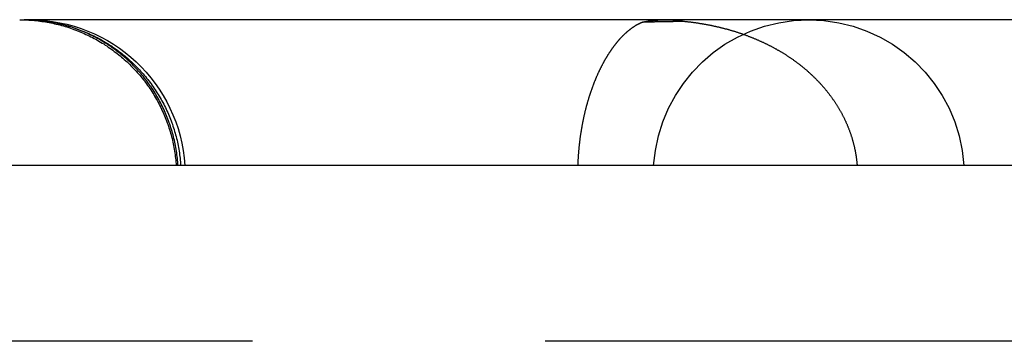
# Model space of a CAD drawing. Extents: x -145 to 145, y -345 to 242.
# Drawn here: x -1 to 7, y 240 to 242 of the extents above; entities that cross this region are included whole.
import ezdxf

# ---------------------------------------------------------------- set-up
doc = ezdxf.new("R2010")
doc.units = 0
doc.header["$LTSCALE"] = 20
doc.linetypes.add('VERDECKT', pattern=[0.375, 0.25, -0.125])
doc.layers.get('0').update_dxf_attribs({"linetype": 'CONTINUOUS'})
doc.layers.add('STEMPEL', color=3, linetype='CONTINUOUS')

# ---------------------------------------------------------------- blocks, each defined once
blk = doc.blocks.new('A$C7B035F28')
at = {"color": 3, "linetype": 'CONTINUOUS', "extrusion": (0, 1, -2e-16)}
for p, q in [((-0.9872, 242.2445), (-0.9014, 242.2445)), ((3.5319, 242.2445), (-0.9014, 242.2445)), ((4.5273, 242.2445), (3.5319, 242.2445)), ((6.6328, 242.2445), (4.5273, 242.2445)), ((9.3046, 242.2445), (6.6328, 242.2445)), ((61, 241), (-61, 241))]:
    blk.add_line(p, q, dxfattribs=at)
at = {"color": 1, "linetype": 'VERDECKT', "extrusion": (0, 1, -2e-16)}
blk.add_line((61, 239.5), (-61, 239.5), dxfattribs=at)
at = {"color": 1, "linetype": 'VERDECKT'}
for points in [[(-0.9872, 242.245, 0), (-0.9714, 242.244, 0), (-0.9556, 242.244, 0), (-0.9399, 242.244, 0), (-0.9241, 242.243, 0), (-0.9084, 242.242, 0), (-0.8926, 242.241, 0), (-0.8769, 242.24, 0), (-0.8612, 242.239, 0), (-0.8455, 242.237, 0), (-0.8298, 242.235, 0), (-0.8141, 242.233, 0), (-0.7985, 242.231, 0), (-0.7829, 242.229, 0), (-0.7673, 242.226, 0), (-0.7518, 242.224, 0), (-0.7362, 242.221, 0), (-0.7208, 242.218, 0), (-0.7053, 242.215, 0), (-0.6899, 242.211, 0), (-0.6746, 242.208, 0), (-0.6592, 242.204, 0), (-0.644, 242.2, 0), (-0.6287, 242.196, 0), (-0.6136, 242.192, 0), (-0.5984, 242.187, 0), (-0.5834, 242.183, 0), (-0.5683, 242.178, 0), (-0.5534, 242.173, 0), (-0.5385, 242.168, 0), (-0.5237, 242.162, 0), (-0.5089, 242.157, 0), (-0.4942, 242.151, 0), (-0.4796, 242.145, 0), (-0.465, 242.139, 0), (-0.4505, 242.133, 0), (-0.4361, 242.127, 0), (-0.4217, 242.12, 0), (-0.4075, 242.114, 0), (-0.3933, 242.107, 0), (-0.3792, 242.1, 0), (-0.3652, 242.093, 0), (-0.3513, 242.085, 0), (-0.3374, 242.078, 0), (-0.3237, 242.07, 0), (-0.31, 242.062, 0), (-0.2964, 242.054, 0), (-0.283, 242.046, 0), (-0.2696, 242.038, 0), (-0.2563, 242.029, 0), (-0.2432, 242.021, 0), (-0.2301, 242.012, 0), (-0.2171, 242.003, 0), (-0.2043, 241.994, 0), (-0.1915, 241.985, 0), (-0.1789, 241.975, 0), (-0.1664, 241.966, 0), (-0.154, 241.956, 0), (-0.1417, 241.946, 0), (-0.1295, 241.936, 0), (-0.1174, 241.926, 0), (-0.1055, 241.916, 0), (-0.0937, 241.906, 0), (-0.082, 241.895, 0), (-0.0704, 241.885, 0), (-0.059, 241.874, 0), (-0.0477, 241.863, 0), (-0.0365, 241.852, 0), (-0.0255, 241.841, 0), (-0.0146, 241.829, 0), (-0.0038, 241.818, 0), (0.0068, 241.806, 0), (0.0173, 241.795, 0), (0.0277, 241.783, 0), (0.0379, 241.771, 0), (0.048, 241.759, 0), (0.0579, 241.747, 0), (0.0677, 241.735, 0), (0.0774, 241.722, 0), (0.0869, 241.71, 0), (0.0962, 241.697, 0), (0.1054, 241.684, 0), (0.1145, 241.672, 0), (0.1234, 241.659, 0), (0.1321, 241.646, 0), (0.1407, 241.633, 0), (0.1491, 241.619, 0), (0.1574, 241.606, 0), (0.1655, 241.593, 0), (0.1734, 241.579, 0), (0.1812, 241.565, 0), (0.1888, 241.552, 0), (0.1963, 241.538, 0), (0.2036, 241.524, 0), (0.2107, 241.51, 0), (0.2177, 241.496, 0), (0.2245, 241.482, 0), (0.2311, 241.468, 0), (0.2376, 241.454, 0), (0.2439, 241.439, 0), (0.25, 241.425, 0), (0.2559, 241.41, 0), (0.2617, 241.396, 0), (0.2673, 241.381, 0), (0.2727, 241.366, 0), (0.278, 241.352, 0), (0.2831, 241.337, 0), (0.288, 241.322, 0), (0.2927, 241.307, 0), (0.2973, 241.292, 0), (0.3016, 241.277, 0), (0.3058, 241.262, 0), (0.3098, 241.247, 0), (0.3137, 241.232, 0), (0.3173, 241.216, 0), (0.3208, 241.201, 0), (0.3241, 241.186, 0), (0.3272, 241.171, 0), (0.3301, 241.155, 0), (0.3328, 241.14, 0), (0.3354, 241.124, 0), (0.3377, 241.109, 0), (0.3399, 241.093, 0), (0.3419, 241.078, 0), (0.3438, 241.062, 0), (0.3454, 241.047, 0), (0.3468, 241.031, 0), (0.3481, 241.016, 0), (0.3492, 241, 0)], [(-0.9481, 242.245, 0), (-0.9323, 242.244, 0), (-0.9165, 242.244, 0), (-0.9008, 242.244, 0), (-0.885, 242.243, 0), (-0.8693, 242.242, 0), (-0.8535, 242.241, 0), (-0.8378, 242.24, 0), (-0.8221, 242.239, 0), (-0.8064, 242.237, 0), (-0.7907, 242.235, 0), (-0.775, 242.233, 0), (-0.7594, 242.231, 0), (-0.7438, 242.229, 0), (-0.7282, 242.226, 0), (-0.7127, 242.224, 0), (-0.6972, 242.221, 0), (-0.6817, 242.218, 0), (-0.6662, 242.215, 0), (-0.6508, 242.211, 0), (-0.6355, 242.208, 0), (-0.6201, 242.204, 0), (-0.6049, 242.2, 0), (-0.5896, 242.196, 0), (-0.5745, 242.192, 0), (-0.5593, 242.187, 0), (-0.5443, 242.183, 0), (-0.5293, 242.178, 0), (-0.5143, 242.173, 0), (-0.4994, 242.168, 0), (-0.4846, 242.162, 0), (-0.4698, 242.157, 0), (-0.4551, 242.151, 0), (-0.4405, 242.145, 0), (-0.4259, 242.139, 0), (-0.4114, 242.133, 0), (-0.397, 242.127, 0), (-0.3826, 242.12, 0), (-0.3684, 242.114, 0), (-0.3542, 242.107, 0), (-0.3401, 242.1, 0), (-0.3261, 242.093, 0), (-0.3122, 242.085, 0), (-0.2983, 242.078, 0), (-0.2846, 242.07, 0), (-0.2709, 242.062, 0), (-0.2573, 242.054, 0), (-0.2439, 242.046, 0), (-0.2305, 242.038, 0), (-0.2172, 242.029, 0), (-0.2041, 242.021, 0), (-0.191, 242.012, 0), (-0.178, 242.003, 0), (-0.1652, 241.994, 0), (-0.1524, 241.985, 0), (-0.1398, 241.975, 0), (-0.1273, 241.966, 0), (-0.1149, 241.956, 0), (-0.1026, 241.946, 0), (-0.0904, 241.936, 0), (-0.0784, 241.926, 0), (-0.0664, 241.916, 0), (-0.0546, 241.906, 0), (-0.0429, 241.895, 0), (-0.0313, 241.885, 0), (-0.0199, 241.874, 0), (-0.0086, 241.863, 0), (0.0026, 241.852, 0), (0.0136, 241.841, 0), (0.0245, 241.829, 0), (0.0353, 241.818, 0), (0.0459, 241.806, 0), (0.0564, 241.795, 0), (0.0668, 241.783, 0), (0.077, 241.771, 0), (0.0871, 241.759, 0), (0.097, 241.747, 0), (0.1068, 241.735, 0), (0.1165, 241.722, 0), (0.126, 241.71, 0), (0.1353, 241.697, 0), (0.1445, 241.684, 0), (0.1536, 241.672, 0), (0.1624, 241.659, 0), (0.1712, 241.646, 0), (0.1798, 241.633, 0), (0.1882, 241.619, 0), (0.1965, 241.606, 0), (0.2046, 241.593, 0), (0.2125, 241.579, 0), (0.2203, 241.565, 0), (0.2279, 241.552, 0), (0.2354, 241.538, 0), (0.2427, 241.524, 0), (0.2498, 241.51, 0), (0.2568, 241.496, 0), (0.2636, 241.482, 0), (0.2702, 241.468, 0), (0.2767, 241.454, 0), (0.283, 241.439, 0), (0.2891, 241.425, 0), (0.295, 241.41, 0), (0.3008, 241.396, 0), (0.3064, 241.381, 0), (0.3118, 241.366, 0), (0.3171, 241.352, 0), (0.3222, 241.337, 0), (0.3271, 241.322, 0), (0.3318, 241.307, 0), (0.3364, 241.292, 0), (0.3407, 241.277, 0), (0.3449, 241.262, 0), (0.3489, 241.247, 0), (0.3527, 241.232, 0), (0.3564, 241.216, 0), (0.3599, 241.201, 0), (0.3632, 241.186, 0), (0.3663, 241.171, 0), (0.3692, 241.155, 0), (0.3719, 241.14, 0), (0.3745, 241.124, 0), (0.3768, 241.109, 0), (0.379, 241.093, 0), (0.381, 241.078, 0), (0.3829, 241.062, 0), (0.3845, 241.047, 0), (0.3859, 241.031, 0), (0.3872, 241.016, 0), (0.3883, 241, 0)], [(0.3652, 241, 0), (0.3641, 241.016, 0), (0.3629, 241.031, 0), (0.3614, 241.047, 0), (0.3598, 241.062, 0), (0.358, 241.078, 0), (0.3561, 241.093, 0), (0.3539, 241.109, 0), (0.3516, 241.124, 0), (0.3491, 241.14, 0), (0.3464, 241.155, 0), (0.3435, 241.171, 0), (0.3405, 241.186, 0), (0.3372, 241.201, 0), (0.3338, 241.216, 0), (0.3302, 241.232, 0), (0.3265, 241.247, 0), (0.3225, 241.262, 0), (0.3184, 241.277, 0), (0.3141, 241.292, 0), (0.3097, 241.307, 0), (0.305, 241.322, 0), (0.3002, 241.337, 0), (0.2952, 241.352, 0), (0.29, 241.366, 0), (0.2847, 241.381, 0), (0.2792, 241.396, 0), (0.2735, 241.41, 0), (0.2677, 241.425, 0), (0.2617, 241.439, 0), (0.2555, 241.454, 0), (0.2491, 241.468, 0), (0.2426, 241.482, 0), (0.2359, 241.496, 0), (0.2291, 241.51, 0), (0.2221, 241.524, 0), (0.2149, 241.538, 0), (0.2076, 241.552, 0), (0.2001, 241.565, 0), (0.1924, 241.579, 0), (0.1846, 241.593, 0), (0.1767, 241.606, 0), (0.1685, 241.619, 0), (0.1603, 241.633, 0), (0.1518, 241.646, 0), (0.1432, 241.659, 0), (0.1345, 241.672, 0), (0.1256, 241.684, 0), (0.1166, 241.697, 0), (0.1074, 241.71, 0), (0.0981, 241.722, 0), (0.0886, 241.735, 0), (0.079, 241.747, 0), (0.0692, 241.759, 0), (0.0593, 241.771, 0), (0.0492, 241.783, 0), (0.0391, 241.795, 0), (0.0287, 241.806, 0), (0.0183, 241.818, 0), (0.0077, 241.829, 0), (-0.003, 241.841, 0), (-0.0139, 241.852, 0), (-0.0249, 241.863, 0), (-0.036, 241.874, 0), (-0.0472, 241.885, 0), (-0.0586, 241.895, 0), (-0.0701, 241.906, 0), (-0.0817, 241.916, 0), (-0.0934, 241.926, 0), (-0.1052, 241.936, 0), (-0.1172, 241.946, 0), (-0.1293, 241.956, 0), (-0.1415, 241.966, 0), (-0.1538, 241.975, 0), (-0.1662, 241.985, 0), (-0.1787, 241.994, 0), (-0.1914, 242.003, 0), (-0.2041, 242.012, 0), (-0.2169, 242.021, 0), (-0.2299, 242.029, 0), (-0.2429, 242.038, 0), (-0.2561, 242.046, 0), (-0.2693, 242.054, 0), (-0.2826, 242.062, 0), (-0.296, 242.07, 0), (-0.3096, 242.078, 0), (-0.3232, 242.085, 0), (-0.3368, 242.093, 0), (-0.3506, 242.1, 0), (-0.3645, 242.107, 0), (-0.3784, 242.114, 0), (-0.3924, 242.12, 0), (-0.4065, 242.127, 0), (-0.4207, 242.133, 0), (-0.4349, 242.139, 0), (-0.4492, 242.145, 0), (-0.4636, 242.151, 0), (-0.4781, 242.157, 0), (-0.4926, 242.162, 0), (-0.5072, 242.168, 0), (-0.5218, 242.173, 0), (-0.5365, 242.178, 0), (-0.5513, 242.183, 0), (-0.5661, 242.187, 0), (-0.5809, 242.192, 0), (-0.5958, 242.196, 0), (-0.6108, 242.2, 0), (-0.6258, 242.204, 0), (-0.6409, 242.208, 0), (-0.656, 242.211, 0), (-0.6711, 242.215, 0), (-0.6863, 242.218, 0), (-0.7015, 242.221, 0), (-0.7167, 242.224, 0), (-0.732, 242.226, 0), (-0.7473, 242.229, 0), (-0.7627, 242.231, 0), (-0.778, 242.233, 0), (-0.7934, 242.235, 0), (-0.8088, 242.237, 0), (-0.8242, 242.239, 0), (-0.8397, 242.24, 0), (-0.8552, 242.241, 0), (-0.8706, 242.242, 0), (-0.8861, 242.243, 0), (-0.9016, 242.244, 0), (-0.9171, 242.244, 0), (-0.9326, 242.244, 0), (-0.9481, 242.245, 0)], [(4.5273, 242.245, 0), (4.5285, 242.245, 0), (4.5298, 242.244, 0), (4.531, 242.244, 0), (4.5322, 242.244, 0), (4.5334, 242.244, 0), (4.5346, 242.244, 0), (4.5358, 242.244, 0), (4.5371, 242.244, 0), (4.5383, 242.244, 0), (4.5395, 242.244, 0), (4.5407, 242.244, 0), (4.5419, 242.244, 0), (4.5432, 242.244, 0), (4.5444, 242.244, 0), (4.5456, 242.244, 0), (4.5468, 242.244, 0), (4.548, 242.244, 0), (4.5493, 242.244, 0), (4.5505, 242.244, 0), (4.5517, 242.244, 0), (4.5529, 242.244, 0), (4.5541, 242.244, 0), (4.5554, 242.244, 0), (4.5566, 242.244, 0), (4.5578, 242.244, 0), (4.559, 242.244, 0), (4.5602, 242.244, 0), (4.5614, 242.244, 0), (4.5627, 242.244, 0), (4.5639, 242.244, 0), (4.5651, 242.244, 0), (4.5663, 242.244, 0), (4.5675, 242.244, 0), (4.5688, 242.244, 0), (4.57, 242.244, 0), (4.5712, 242.244, 0), (4.5724, 242.243, 0), (4.5736, 242.243, 0), (4.5748, 242.243, 0), (4.5761, 242.243, 0), (4.5773, 242.243, 0), (4.5785, 242.243, 0), (4.5797, 242.243, 0), (4.5809, 242.243, 0), (4.5822, 242.243, 0), (4.5834, 242.243, 0), (4.5846, 242.243, 0), (4.5858, 242.243, 0), (4.587, 242.243, 0), (4.5883, 242.243, 0), (4.5895, 242.243, 0), (4.5907, 242.242, 0), (4.5919, 242.242, 0), (4.5931, 242.242, 0), (4.5943, 242.242, 0), (4.5956, 242.242, 0), (4.5968, 242.242, 0), (4.598, 242.242, 0), (4.5992, 242.242, 0), (4.6004, 242.242, 0), (4.6016, 242.242, 0), (4.6029, 242.242, 0), (4.6041, 242.242, 0), (4.6053, 242.241, 0), (4.6065, 242.241, 0), (4.6077, 242.241, 0), (4.6089, 242.241, 0), (4.6102, 242.241, 0), (4.6114, 242.241, 0), (4.6126, 242.241, 0), (4.6138, 242.241, 0), (4.615, 242.241, 0), (4.6162, 242.24, 0), (4.6174, 242.24, 0), (4.6187, 242.24, 0), (4.6199, 242.24, 0), (4.6211, 242.24, 0), (4.6223, 242.24, 0), (4.6235, 242.24, 0), (4.6247, 242.24, 0), (4.626, 242.24, 0), (4.6272, 242.239, 0), (4.6284, 242.239, 0), (4.6296, 242.239, 0), (4.6308, 242.239, 0), (4.632, 242.239, 0), (4.6332, 242.239, 0), (4.6345, 242.239, 0), (4.6357, 242.239, 0), (4.6369, 242.238, 0), (4.6381, 242.238, 0), (4.6393, 242.238, 0), (4.6405, 242.238, 0), (4.6417, 242.238, 0), (4.6429, 242.238, 0), (4.6442, 242.238, 0), (4.6454, 242.237, 0), (4.6466, 242.237, 0), (4.6478, 242.237, 0), (4.649, 242.237, 0), (4.6502, 242.237, 0), (4.6514, 242.237, 0), (4.6527, 242.237, 0), (4.6539, 242.236, 0), (4.6551, 242.236, 0), (4.6563, 242.236, 0), (4.6575, 242.236, 0), (4.6587, 242.236, 0), (4.6599, 242.236, 0), (4.6611, 242.235, 0), (4.6623, 242.235, 0), (4.6635, 242.235, 0), (4.6648, 242.235, 0), (4.666, 242.235, 0), (4.6672, 242.235, 0), (4.6684, 242.234, 0), (4.6696, 242.234, 0), (4.6708, 242.234, 0), (4.672, 242.234, 0), (4.6732, 242.234, 0), (4.6744, 242.233, 0), (4.6757, 242.233, 0), (4.6769, 242.233, 0), (4.6781, 242.233, 0), (4.6793, 242.233, 0), (4.6805, 242.233, 0), (4.6817, 242.232, 0), (4.6829, 242.232, 0)]]:
    blk.add_polyline3d(points, dxfattribs=at)
at = {"color": 3}
blk.add_polyline3d([(3.7815, 241, 0), (3.7817, 241.005, 0), (3.7819, 241.01, 0), (3.7821, 241.015, 0), (3.7823, 241.02, 0), (3.7825, 241.026, 0), (3.7828, 241.031, 0), (3.783, 241.036, 0), (3.7833, 241.041, 0), (3.7835, 241.046, 0), (3.7838, 241.051, 0), (3.7841, 241.056, 0), (3.7844, 241.061, 0), (3.7847, 241.066, 0), (3.785, 241.071, 0), (3.7854, 241.076, 0), (3.7857, 241.081, 0), (3.786, 241.086, 0), (3.7864, 241.092, 0), (3.7868, 241.097, 0), (3.7872, 241.102, 0), (3.7875, 241.107, 0), (3.7879, 241.112, 0), (3.7884, 241.117, 0), (3.7888, 241.122, 0), (3.7892, 241.127, 0), (3.7897, 241.132, 0), (3.7901, 241.137, 0), (3.7906, 241.142, 0), (3.791, 241.147, 0), (3.7915, 241.152, 0), (3.792, 241.157, 0), (3.7925, 241.162, 0), (3.7931, 241.167, 0), (3.7936, 241.172, 0), (3.7941, 241.177, 0), (3.7947, 241.182, 0), (3.7952, 241.187, 0), (3.7958, 241.192, 0), (3.7963, 241.197, 0), (3.7969, 241.202, 0), (3.7975, 241.207, 0), (3.7981, 241.212, 0), (3.7988, 241.217, 0), (3.7994, 241.221, 0), (3.8, 241.226, 0), (3.8007, 241.231, 0), (3.8013, 241.236, 0), (3.802, 241.241, 0), (3.8027, 241.246, 0), (3.8034, 241.251, 0), (3.8041, 241.256, 0), (3.8048, 241.261, 0), (3.8055, 241.266, 0), (3.8062, 241.271, 0), (3.8069, 241.275, 0), (3.8077, 241.28, 0), (3.8084, 241.285, 0), (3.8092, 241.29, 0), (3.81, 241.295, 0), (3.8108, 241.3, 0), (3.8116, 241.305, 0), (3.8124, 241.309, 0), (3.8132, 241.314, 0), (3.814, 241.319, 0), (3.8148, 241.324, 0), (3.8157, 241.329, 0), (3.8165, 241.333, 0), (3.8174, 241.338, 0), (3.8183, 241.343, 0), (3.8192, 241.348, 0), (3.82, 241.353, 0), (3.8209, 241.357, 0), (3.8218, 241.362, 0), (3.8228, 241.367, 0), (3.8237, 241.372, 0), (3.8246, 241.376, 0), (3.8256, 241.381, 0), (3.8265, 241.386, 0), (3.8275, 241.39, 0), (3.8285, 241.395, 0), (3.8294, 241.4, 0), (3.8304, 241.404, 0), (3.8314, 241.409, 0), (3.8324, 241.414, 0), (3.8335, 241.418, 0), (3.8345, 241.423, 0), (3.8355, 241.428, 0), (3.8365, 241.432, 0), (3.8376, 241.437, 0), (3.8386, 241.441, 0), (3.8397, 241.446, 0), (3.8408, 241.45, 0), (3.8418, 241.455, 0), (3.8429, 241.46, 0), (3.844, 241.464, 0), (3.8451, 241.469, 0), (3.8463, 241.473, 0), (3.8474, 241.478, 0), (3.8485, 241.482, 0), (3.8496, 241.487, 0), (3.8508, 241.491, 0), (3.8519, 241.495, 0), (3.8531, 241.5, 0), (3.8543, 241.504, 0), (3.8554, 241.509, 0), (3.8566, 241.513, 0), (3.8578, 241.518, 0), (3.859, 241.522, 0), (3.8602, 241.526, 0), (3.8614, 241.531, 0), (3.8627, 241.535, 0), (3.8639, 241.539, 0), (3.8651, 241.544, 0), (3.8664, 241.548, 0), (3.8676, 241.552, 0), (3.8689, 241.557, 0), (3.8702, 241.561, 0), (3.8714, 241.565, 0), (3.8727, 241.569, 0), (3.874, 241.574, 0), (3.8753, 241.578, 0), (3.8766, 241.582, 0), (3.8779, 241.586, 0), (3.8792, 241.591, 0), (3.8805, 241.595, 0), (3.8819, 241.599, 0), (3.8832, 241.603, 0), (3.8846, 241.607, 0), (3.8859, 241.611, 0), (3.8873, 241.616, 0), (3.8886, 241.62, 0), (3.89, 241.624, 0), (3.8914, 241.628, 0), (3.8928, 241.632, 0), (3.8942, 241.636, 0), (3.8956, 241.64, 0), (3.897, 241.644, 0), (3.8984, 241.648, 0), (3.8998, 241.652, 0), (3.9012, 241.656, 0), (3.9027, 241.66, 0), (3.9041, 241.664, 0), (3.9055, 241.668, 0), (3.907, 241.672, 0), (3.9085, 241.676, 0), (3.9099, 241.68, 0), (3.9114, 241.684, 0), (3.9129, 241.688, 0), (3.9144, 241.692, 0), (3.9158, 241.696, 0), (3.9173, 241.7, 0), (3.9188, 241.704, 0), (3.9204, 241.708, 0), (3.9219, 241.711, 0), (3.9234, 241.715, 0), (3.9249, 241.719, 0), (3.9264, 241.723, 0), (3.928, 241.727, 0), (3.9295, 241.73, 0), (3.9311, 241.734, 0), (3.9326, 241.738, 0), (3.9342, 241.742, 0), (3.9358, 241.745, 0), (3.9373, 241.749, 0), (3.9389, 241.753, 0), (3.9405, 241.757, 0), (3.9421, 241.76, 0), (3.9436, 241.764, 0), (3.9452, 241.768, 0), (3.9468, 241.771, 0), (3.9484, 241.775, 0), (3.95, 241.778, 0), (3.9516, 241.782, 0), (3.9533, 241.786, 0), (3.9549, 241.789, 0), (3.9565, 241.793, 0), (3.9581, 241.796, 0), (3.9598, 241.8, 0), (3.9614, 241.803, 0), (3.9631, 241.807, 0), (3.9647, 241.81, 0), (3.9664, 241.814, 0), (3.968, 241.817, 0), (3.9697, 241.821, 0), (3.9713, 241.824, 0), (3.973, 241.827, 0), (3.9747, 241.831, 0), (3.9764, 241.834, 0), (3.978, 241.838, 0), (3.9797, 241.841, 0), (3.9814, 241.844, 0), (3.9831, 241.848, 0), (3.9848, 241.851, 0), (3.9865, 241.854, 0), (3.9882, 241.858, 0), (3.9899, 241.861, 0), (3.9916, 241.864, 0), (3.9933, 241.867, 0), (3.995, 241.871, 0), (3.9968, 241.874, 0), (3.9985, 241.877, 0), (4.0002, 241.88, 0), (4.002, 241.883, 0), (4.0037, 241.886, 0), (4.0054, 241.89, 0), (4.0072, 241.893, 0), (4.0089, 241.896, 0), (4.0107, 241.899, 0), (4.0124, 241.902, 0), (4.0142, 241.905, 0), (4.0159, 241.908, 0), (4.0177, 241.911, 0), (4.0195, 241.914, 0), (4.0212, 241.917, 0), (4.023, 241.92, 0), (4.0248, 241.923, 0), (4.0266, 241.926, 0), (4.0283, 241.929, 0), (4.0301, 241.932, 0), (4.0319, 241.935, 0), (4.0337, 241.938, 0), (4.0355, 241.941, 0), (4.0373, 241.944, 0), (4.0391, 241.947, 0), (4.0409, 241.949, 0), (4.0427, 241.952, 0), (4.0445, 241.955, 0), (4.0463, 241.958, 0), (4.0481, 241.961, 0), (4.0499, 241.964, 0), (4.0517, 241.966, 0), (4.0536, 241.969, 0), (4.0554, 241.972, 0), (4.0572, 241.975, 0), (4.059, 241.977, 0), (4.0609, 241.98, 0), (4.0627, 241.983, 0), (4.0645, 241.985, 0), (4.0663, 241.988, 0), (4.0682, 241.991, 0), (4.07, 241.993, 0), (4.0719, 241.996, 0), (4.0737, 241.999, 0), (4.0755, 242.001, 0), (4.0774, 242.004, 0), (4.0792, 242.006, 0), (4.0811, 242.009, 0), (4.0829, 242.011, 0), (4.0848, 242.014, 0), (4.0866, 242.016, 0), (4.0885, 242.019, 0), (4.0903, 242.021, 0), (4.0922, 242.024, 0), (4.0941, 242.026, 0), (4.0959, 242.029, 0), (4.0978, 242.031, 0), (4.0997, 242.034, 0), (4.1015, 242.036, 0), (4.1034, 242.038, 0), (4.1053, 242.041, 0), (4.1071, 242.043, 0), (4.109, 242.045, 0), (4.1109, 242.048, 0), (4.1128, 242.05, 0), (4.1146, 242.052, 0), (4.1165, 242.055, 0), (4.1184, 242.057, 0), (4.1203, 242.059, 0), (4.1221, 242.061, 0), (4.124, 242.064, 0), (4.1259, 242.066, 0), (4.1278, 242.068, 0), (4.1297, 242.07, 0), (4.1315, 242.072, 0), (4.1334, 242.074, 0), (4.1353, 242.077, 0), (4.1372, 242.079, 0), (4.1391, 242.081, 0), (4.1409, 242.083, 0), (4.1428, 242.085, 0), (4.1447, 242.087, 0), (4.1466, 242.089, 0), (4.1485, 242.091, 0), (4.1504, 242.093, 0), (4.1522, 242.095, 0), (4.1541, 242.097, 0), (4.156, 242.099, 0), (4.1579, 242.101, 0), (4.1598, 242.103, 0), (4.1617, 242.105, 0), (4.1635, 242.107, 0), (4.1654, 242.109, 0), (4.1673, 242.111, 0), (4.1692, 242.113, 0), (4.1711, 242.114, 0), (4.173, 242.116, 0), (4.1749, 242.118, 0), (4.1767, 242.12, 0), (4.1786, 242.122, 0), (4.1805, 242.123, 0), (4.1824, 242.125, 0), (4.1843, 242.127, 0), (4.1861, 242.129, 0), (4.188, 242.131, 0), (4.1899, 242.132, 0), (4.1918, 242.134, 0), (4.1937, 242.136, 0), (4.1955, 242.137, 0), (4.1974, 242.139, 0), (4.1993, 242.141, 0), (4.2012, 242.142, 0), (4.2031, 242.144, 0), (4.205, 242.146, 0), (4.2068, 242.147, 0), (4.2087, 242.149, 0), (4.2106, 242.15, 0), (4.2124, 242.152, 0), (4.2143, 242.153, 0), (4.2162, 242.155, 0), (4.2181, 242.156, 0), (4.2199, 242.158, 0), (4.2218, 242.159, 0), (4.2237, 242.161, 0), (4.2256, 242.162, 0), (4.2274, 242.164, 0), (4.2293, 242.165, 0), (4.2312, 242.167, 0), (4.233, 242.168, 0), (4.2349, 242.17, 0), (4.2367, 242.171, 0), (4.2386, 242.172, 0), (4.2405, 242.174, 0), (4.2423, 242.175, 0), (4.2442, 242.176, 0), (4.246, 242.178, 0), (4.2479, 242.179, 0), (4.2497, 242.18, 0), (4.2516, 242.181, 0), (4.2534, 242.183, 0), (4.2553, 242.184, 0), (4.2572, 242.185, 0), (4.259, 242.186, 0), (4.2608, 242.188, 0), (4.2627, 242.189, 0), (4.2645, 242.19, 0), (4.2664, 242.191, 0), (4.2682, 242.192, 0), (4.2701, 242.193, 0), (4.2719, 242.195, 0), (4.2737, 242.196, 0), (4.2756, 242.197, 0), (4.2774, 242.198, 0), (4.2792, 242.199, 0), (4.281, 242.2, 0), (4.2829, 242.201, 0), (4.2847, 242.202, 0), (4.2865, 242.203, 0), (4.2883, 242.204, 0), (4.2901, 242.205, 0), (4.292, 242.206, 0), (4.2938, 242.207, 0), (4.2956, 242.208, 0), (4.2974, 242.209, 0), (4.2992, 242.21, 0), (4.301, 242.211, 0), (4.3028, 242.212, 0), (4.3046, 242.213, 0), (4.3064, 242.214, 0), (4.3082, 242.214, 0), (4.31, 242.215, 0), (4.3118, 242.216, 0), (4.3136, 242.217, 0), (4.3154, 242.218, 0), (4.3171, 242.219, 0), (4.3189, 242.219, 0), (4.3207, 242.22, 0), (4.3225, 242.221, 0), (4.3243, 242.222, 0), (4.326, 242.222, 0), (4.3278, 242.223, 0), (4.3296, 242.224, 0), (4.3313, 242.225, 0), (4.3331, 242.225, 0)], dxfattribs=at)
at = {"color": 3, "linetype": 'CONTINUOUS'}
blk.add_polyline3d([(4.3331, 242.225, 0), (4.3346, 242.226, 0), (4.3361, 242.226, 0), (4.3376, 242.226, 0), (4.3391, 242.226, 0), (4.3406, 242.227, 0), (4.3421, 242.227, 0), (4.3436, 242.227, 0), (4.3451, 242.228, 0), (4.3466, 242.228, 0), (4.3481, 242.228, 0), (4.3496, 242.228, 0), (4.3511, 242.229, 0), (4.3527, 242.229, 0), (4.3542, 242.229, 0), (4.3557, 242.229, 0), (4.3572, 242.23, 0), (4.3587, 242.23, 0), (4.3602, 242.23, 0), (4.3617, 242.231, 0), (4.3632, 242.231, 0), (4.3647, 242.231, 0), (4.3662, 242.231, 0), (4.3677, 242.232, 0), (4.3693, 242.232, 0), (4.3708, 242.232, 0), (4.3723, 242.232, 0), (4.3738, 242.232, 0), (4.3753, 242.233, 0), (4.3768, 242.233, 0), (4.3783, 242.233, 0), (4.3798, 242.233, 0), (4.3813, 242.234, 0), (4.3829, 242.234, 0), (4.3844, 242.234, 0), (4.3859, 242.234, 0), (4.3874, 242.235, 0), (4.3889, 242.235, 0), (4.3904, 242.235, 0), (4.3919, 242.235, 0), (4.3934, 242.235, 0), (4.395, 242.236, 0), (4.3965, 242.236, 0), (4.398, 242.236, 0), (4.3995, 242.236, 0), (4.401, 242.236, 0), (4.4025, 242.237, 0), (4.404, 242.237, 0), (4.4056, 242.237, 0), (4.4071, 242.237, 0), (4.4086, 242.237, 0), (4.4101, 242.238, 0), (4.4116, 242.238, 0), (4.4131, 242.238, 0), (4.4147, 242.238, 0), (4.4162, 242.238, 0), (4.4177, 242.238, 0), (4.4192, 242.239, 0), (4.4207, 242.239, 0), (4.4223, 242.239, 0), (4.4238, 242.239, 0), (4.4253, 242.239, 0), (4.4268, 242.239, 0), (4.4283, 242.24, 0), (4.4299, 242.24, 0), (4.4314, 242.24, 0), (4.4329, 242.24, 0), (4.4344, 242.24, 0), (4.4359, 242.24, 0), (4.4375, 242.24, 0), (4.439, 242.241, 0), (4.4405, 242.241, 0), (4.442, 242.241, 0), (4.4435, 242.241, 0), (4.4451, 242.241, 0), (4.4466, 242.241, 0), (4.4481, 242.241, 0), (4.4496, 242.241, 0), (4.4511, 242.242, 0), (4.4527, 242.242, 0), (4.4542, 242.242, 0), (4.4557, 242.242, 0), (4.4572, 242.242, 0), (4.4587, 242.242, 0), (4.4603, 242.242, 0), (4.4618, 242.242, 0), (4.4633, 242.242, 0), (4.4648, 242.243, 0), (4.4664, 242.243, 0), (4.4679, 242.243, 0), (4.4694, 242.243, 0), (4.4709, 242.243, 0), (4.4725, 242.243, 0), (4.474, 242.243, 0), (4.4755, 242.243, 0), (4.477, 242.243, 0), (4.4785, 242.243, 0), (4.4801, 242.243, 0), (4.4816, 242.243, 0), (4.4831, 242.244, 0), (4.4846, 242.244, 0), (4.4862, 242.244, 0), (4.4877, 242.244, 0), (4.4892, 242.244, 0), (4.4907, 242.244, 0), (4.4923, 242.244, 0), (4.4938, 242.244, 0), (4.4953, 242.244, 0), (4.4968, 242.244, 0), (4.4984, 242.244, 0), (4.4999, 242.244, 0), (4.5014, 242.244, 0), (4.5029, 242.244, 0), (4.5045, 242.244, 0), (4.506, 242.244, 0), (4.5075, 242.244, 0), (4.509, 242.244, 0), (4.5106, 242.244, 0), (4.5121, 242.244, 0), (4.5136, 242.244, 0), (4.5151, 242.244, 0), (4.5166, 242.244, 0), (4.5182, 242.244, 0), (4.5197, 242.244, 0), (4.5212, 242.244, 0), (4.5227, 242.244, 0), (4.5243, 242.244, 0), (4.5258, 242.245, 0), (4.5273, 242.245, 0)], dxfattribs=at)
at = {"color": 1}
for points in [[(4.3331, 242.225, 0), (4.335, 242.225, 0), (4.3368, 242.225, 0), (4.3387, 242.225, 0), (4.3406, 242.226, 0), (4.3425, 242.226, 0), (4.3443, 242.226, 0), (4.3462, 242.226, 0), (4.3481, 242.226, 0), (4.3499, 242.226, 0), (4.3518, 242.226, 0), (4.3537, 242.226, 0), (4.3556, 242.226, 0), (4.3574, 242.226, 0), (4.3593, 242.226, 0), (4.3612, 242.226, 0), (4.363, 242.226, 0), (4.3649, 242.226, 0), (4.3668, 242.226, 0), (4.3686, 242.227, 0), (4.3705, 242.227, 0), (4.3724, 242.227, 0), (4.3742, 242.227, 0), (4.3761, 242.227, 0), (4.378, 242.227, 0), (4.3799, 242.227, 0), (4.3817, 242.227, 0), (4.3836, 242.227, 0), (4.3854, 242.227, 0), (4.3873, 242.227, 0), (4.3892, 242.227, 0), (4.391, 242.227, 0), (4.3929, 242.227, 0), (4.3948, 242.227, 0), (4.3966, 242.227, 0), (4.3985, 242.227, 0), (4.4004, 242.228, 0), (4.4022, 242.228, 0), (4.4041, 242.228, 0), (4.4059, 242.228, 0), (4.4078, 242.228, 0), (4.4097, 242.228, 0), (4.4115, 242.228, 0), (4.4134, 242.228, 0), (4.4152, 242.228, 0), (4.4171, 242.228, 0), (4.4189, 242.228, 0), (4.4208, 242.228, 0), (4.4227, 242.228, 0), (4.4245, 242.228, 0), (4.4264, 242.228, 0), (4.4282, 242.228, 0), (4.4301, 242.228, 0), (4.4319, 242.228, 0), (4.4338, 242.228, 0), (4.4356, 242.229, 0), (4.4375, 242.229, 0), (4.4394, 242.229, 0), (4.4412, 242.229, 0), (4.4431, 242.229, 0), (4.4449, 242.229, 0), (4.4468, 242.229, 0), (4.4486, 242.229, 0), (4.4505, 242.229, 0), (4.4523, 242.229, 0), (4.4542, 242.229, 0), (4.456, 242.229, 0), (4.4579, 242.229, 0), (4.4597, 242.229, 0), (4.4616, 242.229, 0), (4.4634, 242.229, 0), (4.4653, 242.229, 0), (4.4671, 242.229, 0), (4.469, 242.229, 0), (4.4708, 242.229, 0), (4.4726, 242.229, 0), (4.4745, 242.229, 0), (4.4763, 242.23, 0), (4.4782, 242.23, 0), (4.48, 242.23, 0), (4.4819, 242.23, 0), (4.4837, 242.23, 0), (4.4855, 242.23, 0), (4.4874, 242.23, 0), (4.4892, 242.23, 0), (4.4911, 242.23, 0), (4.4929, 242.23, 0), (4.4947, 242.23, 0), (4.4966, 242.23, 0), (4.4984, 242.23, 0), (4.5003, 242.23, 0), (4.5021, 242.23, 0), (4.5039, 242.23, 0), (4.5058, 242.23, 0), (4.5076, 242.23, 0), (4.5095, 242.23, 0), (4.5113, 242.23, 0), (4.5131, 242.23, 0), (4.5149, 242.23, 0), (4.5168, 242.23, 0), (4.5186, 242.23, 0), (4.5205, 242.23, 0), (4.5223, 242.23, 0), (4.5241, 242.23, 0), (4.5259, 242.231, 0), (4.5278, 242.231, 0), (4.5296, 242.231, 0), (4.5314, 242.231, 0), (4.5333, 242.231, 0), (4.5351, 242.231, 0), (4.5369, 242.231, 0), (4.5387, 242.231, 0), (4.5406, 242.231, 0), (4.5424, 242.231, 0), (4.5442, 242.231, 0), (4.546, 242.231, 0), (4.5479, 242.231, 0), (4.5497, 242.231, 0), (4.5515, 242.231, 0), (4.5533, 242.231, 0), (4.5552, 242.231, 0), (4.557, 242.231, 0), (4.5588, 242.231, 0), (4.5606, 242.231, 0), (4.5624, 242.231, 0), (4.5643, 242.231, 0), (4.5661, 242.231, 0), (4.5679, 242.231, 0), (4.5697, 242.231, 0), (4.5715, 242.231, 0), (4.5733, 242.231, 0), (4.5752, 242.231, 0), (4.577, 242.231, 0), (4.5788, 242.231, 0), (4.5806, 242.231, 0), (4.5824, 242.231, 0), (4.5842, 242.231, 0), (4.586, 242.231, 0), (4.5879, 242.231, 0), (4.5897, 242.231, 0), (4.5915, 242.231, 0), (4.5933, 242.231, 0), (4.5951, 242.231, 0), (4.5969, 242.232, 0), (4.5987, 242.232, 0), (4.6005, 242.232, 0), (4.6023, 242.232, 0), (4.6041, 242.232, 0), (4.6059, 242.232, 0), (4.6077, 242.232, 0), (4.6095, 242.232, 0), (4.6113, 242.232, 0), (4.6131, 242.232, 0), (4.6149, 242.232, 0), (4.6167, 242.232, 0), (4.6185, 242.232, 0), (4.6203, 242.232, 0), (4.6221, 242.232, 0), (4.6239, 242.232, 0), (4.6257, 242.232, 0), (4.6275, 242.232, 0), (4.6293, 242.232, 0), (4.6311, 242.232, 0), (4.6329, 242.232, 0), (4.6347, 242.232, 0), (4.6365, 242.232, 0), (4.6383, 242.232, 0), (4.6401, 242.232, 0), (4.6419, 242.232, 0), (4.6437, 242.232, 0), (4.6455, 242.232, 0), (4.6473, 242.232, 0), (4.649, 242.232, 0), (4.6508, 242.232, 0), (4.6526, 242.232, 0), (4.6544, 242.232, 0), (4.6562, 242.232, 0), (4.658, 242.232, 0), (4.6598, 242.232, 0), (4.6616, 242.232, 0), (4.6633, 242.232, 0), (4.6651, 242.232, 0), (4.6669, 242.232, 0), (4.6687, 242.232, 0), (4.6705, 242.232, 0), (4.6722, 242.232, 0), (4.674, 242.232, 0), (4.6758, 242.232, 0), (4.6776, 242.232, 0), (4.6794, 242.232, 0), (4.6811, 242.232, 0), (4.6829, 242.232, 0)], [(4.6829, 242.232, 0), (4.6882, 242.232, 0), (4.6936, 242.231, 0), (4.6989, 242.231, 0), (4.7043, 242.23, 0), (4.7096, 242.229, 0), (4.715, 242.229, 0), (4.7203, 242.228, 0), (4.7256, 242.228, 0), (4.731, 242.227, 0), (4.7363, 242.226, 0), (4.7417, 242.226, 0), (4.747, 242.225, 0), (4.7524, 242.224, 0), (4.7577, 242.224, 0), (4.763, 242.223, 0), (4.7684, 242.222, 0), (4.7737, 242.221, 0), (4.7791, 242.221, 0), (4.7844, 242.22, 0), (4.7897, 242.219, 0), (4.7951, 242.218, 0), (4.8004, 242.218, 0), (4.8057, 242.217, 0), (4.8111, 242.216, 0), (4.8164, 242.215, 0), (4.8217, 242.214, 0), (4.8271, 242.213, 0), (4.8324, 242.213, 0), (4.8377, 242.212, 0), (4.8431, 242.211, 0), (4.8484, 242.21, 0), (4.8537, 242.209, 0), (4.859, 242.208, 0), (4.8644, 242.207, 0), (4.8697, 242.206, 0), (4.875, 242.205, 0), (4.8803, 242.204, 0), (4.8857, 242.203, 0), (4.891, 242.202, 0), (4.8963, 242.201, 0), (4.9016, 242.2, 0), (4.9069, 242.199, 0), (4.9122, 242.198, 0), (4.9176, 242.197, 0), (4.9229, 242.196, 0), (4.9282, 242.195, 0), (4.9335, 242.194, 0), (4.9388, 242.192, 0), (4.9441, 242.191, 0), (4.9494, 242.19, 0), (4.9547, 242.189, 0), (4.96, 242.188, 0), (4.9653, 242.187, 0), (4.9706, 242.185, 0), (4.9759, 242.184, 0), (4.9811, 242.183, 0), (4.9864, 242.182, 0), (4.9917, 242.18, 0), (4.997, 242.179, 0), (5.0023, 242.178, 0), (5.0075, 242.177, 0), (5.0128, 242.175, 0), (5.0181, 242.174, 0), (5.0233, 242.173, 0), (5.0286, 242.171, 0), (5.0339, 242.17, 0), (5.0391, 242.168, 0), (5.0444, 242.167, 0), (5.0496, 242.166, 0), (5.0549, 242.164, 0), (5.0601, 242.163, 0), (5.0654, 242.161, 0), (5.0706, 242.16, 0), (5.0758, 242.158, 0), (5.0811, 242.157, 0), (5.0863, 242.155, 0), (5.0915, 242.154, 0), (5.0967, 242.152, 0), (5.1019, 242.151, 0), (5.1072, 242.149, 0), (5.1124, 242.147, 0), (5.1176, 242.146, 0), (5.1228, 242.144, 0), (5.128, 242.143, 0), (5.1332, 242.141, 0), (5.1383, 242.139, 0), (5.1435, 242.138, 0), (5.1487, 242.136, 0), (5.1539, 242.134, 0), (5.1591, 242.133, 0), (5.1642, 242.131, 0), (5.1694, 242.129, 0), (5.1745, 242.127, 0), (5.1797, 242.126, 0), (5.1849, 242.124, 0), (5.19, 242.122, 0), (5.1951, 242.12, 0), (5.2003, 242.118, 0), (5.2054, 242.117, 0), (5.2105, 242.115, 0), (5.2157, 242.113, 0), (5.2208, 242.111, 0), (5.2259, 242.109, 0), (5.231, 242.107, 0), (5.2361, 242.105, 0), (5.2412, 242.103, 0), (5.2463, 242.101, 0), (5.2514, 242.099, 0), (5.2565, 242.097, 0), (5.2615, 242.095, 0), (5.2666, 242.093, 0), (5.2717, 242.091, 0), (5.2767, 242.089, 0), (5.2818, 242.087, 0), (5.2868, 242.085, 0), (5.2919, 242.083, 0), (5.2969, 242.081, 0), (5.3019, 242.079, 0), (5.307, 242.077, 0), (5.312, 242.074, 0), (5.317, 242.072, 0), (5.322, 242.07, 0), (5.327, 242.068, 0), (5.332, 242.066, 0), (5.337, 242.063, 0), (5.342, 242.061, 0), (5.347, 242.059, 0), (5.3519, 242.057, 0), (5.3569, 242.054, 0), (5.3619, 242.052, 0), (5.3668, 242.05, 0), (5.3718, 242.047, 0), (5.3767, 242.045, 0), (5.3816, 242.043, 0), (5.3866, 242.04, 0), (5.3915, 242.038, 0), (5.3964, 242.035, 0), (5.4013, 242.033, 0), (5.4062, 242.031, 0), (5.4111, 242.028, 0), (5.416, 242.026, 0), (5.4208, 242.023, 0), (5.4257, 242.021, 0), (5.4306, 242.018, 0), (5.4354, 242.015, 0), (5.4403, 242.013, 0), (5.4451, 242.01, 0), (5.45, 242.008, 0), (5.4548, 242.005, 0), (5.4596, 242.003, 0), (5.4644, 242, 0), (5.4692, 241.997, 0), (5.474, 241.995, 0), (5.4788, 241.992, 0), (5.4836, 241.989, 0), (5.4883, 241.986, 0), (5.4931, 241.984, 0), (5.4979, 241.981, 0), (5.5026, 241.978, 0), (5.5073, 241.975, 0), (5.5121, 241.973, 0), (5.5168, 241.97, 0), (5.5215, 241.967, 0), (5.5262, 241.964, 0), (5.5308, 241.961, 0), (5.5355, 241.958, 0), (5.5402, 241.956, 0), (5.5448, 241.953, 0), (5.5495, 241.95, 0), (5.5541, 241.947, 0), (5.5587, 241.944, 0), (5.5633, 241.941, 0), (5.5679, 241.938, 0), (5.5725, 241.935, 0), (5.5771, 241.932, 0), (5.5817, 241.929, 0), (5.5863, 241.926, 0), (5.5908, 241.923, 0), (5.5954, 241.92, 0), (5.5999, 241.917, 0), (5.6044, 241.913, 0), (5.6089, 241.91, 0), (5.6134, 241.907, 0), (5.6179, 241.904, 0), (5.6224, 241.901, 0), (5.6268, 241.898, 0), (5.6313, 241.895, 0), (5.6357, 241.891, 0), (5.6402, 241.888, 0), (5.6446, 241.885, 0), (5.649, 241.882, 0), (5.6534, 241.878, 0), (5.6578, 241.875, 0), (5.6621, 241.872, 0), (5.6665, 241.868, 0), (5.6708, 241.865, 0), (5.6752, 241.862, 0), (5.6795, 241.858, 0), (5.6838, 241.855, 0), (5.6881, 241.851, 0), (5.6924, 241.848, 0), (5.6966, 241.845, 0), (5.7009, 241.841, 0), (5.7051, 241.838, 0), (5.7094, 241.834, 0), (5.7136, 241.831, 0), (5.7178, 241.827, 0), (5.722, 241.824, 0), (5.7262, 241.82, 0), (5.7304, 241.817, 0), (5.7345, 241.813, 0), (5.7387, 241.809, 0), (5.7428, 241.806, 0), (5.7469, 241.802, 0), (5.751, 241.798, 0), (5.7551, 241.795, 0), (5.7592, 241.791, 0), (5.7632, 241.787, 0), (5.7673, 241.784, 0), (5.7713, 241.78, 0), (5.7753, 241.776, 0), (5.7793, 241.773, 0), (5.7833, 241.769, 0), (5.7873, 241.765, 0), (5.7913, 241.761, 0), (5.7952, 241.757, 0), (5.7992, 241.753, 0), (5.8031, 241.75, 0), (5.807, 241.746, 0), (5.8109, 241.742, 0), (5.8148, 241.738, 0), (5.8186, 241.734, 0), (5.8224, 241.73, 0), (5.8263, 241.726, 0), (5.8301, 241.722, 0), (5.8339, 241.718, 0), (5.8377, 241.714, 0), (5.8415, 241.71, 0), (5.8452, 241.706, 0), (5.849, 241.702, 0), (5.8527, 241.698, 0), (5.8564, 241.694, 0), (5.8601, 241.69, 0), (5.8637, 241.686, 0), (5.8674, 241.682, 0), (5.871, 241.678, 0), (5.8746, 241.673, 0), (5.8783, 241.669, 0), (5.8818, 241.665, 0), (5.8854, 241.661, 0), (5.889, 241.657, 0), (5.8925, 241.652, 0), (5.896, 241.648, 0), (5.8995, 241.644, 0), (5.903, 241.64, 0), (5.9064, 241.635, 0), (5.9099, 241.631, 0), (5.9133, 241.627, 0), (5.9167, 241.623, 0), (5.9201, 241.618, 0), (5.9234, 241.614, 0), (5.9268, 241.61, 0), (5.9301, 241.605, 0), (5.9334, 241.601, 0), (5.9367, 241.596, 0), (5.9399, 241.592, 0), (5.9432, 241.588, 0), (5.9464, 241.583, 0), (5.9496, 241.579, 0), (5.9528, 241.574, 0), (5.956, 241.57, 0), (5.9591, 241.565, 0), (5.9623, 241.561, 0), (5.9654, 241.556, 0), (5.9685, 241.552, 0), (5.9715, 241.547, 0), (5.9746, 241.543, 0), (5.9776, 241.538, 0), (5.9806, 241.533, 0), (5.9836, 241.529, 0), (5.9866, 241.524, 0), (5.9895, 241.52, 0), (5.9924, 241.515, 0), (5.9953, 241.51, 0), (5.9982, 241.506, 0), (6.0011, 241.501, 0), (6.0039, 241.496, 0), (6.0068, 241.492, 0), (6.0096, 241.487, 0), (6.0123, 241.482, 0), (6.0151, 241.477, 0), (6.0178, 241.473, 0), (6.0205, 241.468, 0), (6.0232, 241.463, 0), (6.0259, 241.458, 0), (6.0286, 241.454, 0), (6.0312, 241.449, 0), (6.0338, 241.444, 0), (6.0364, 241.439, 0), (6.0389, 241.434, 0), (6.0415, 241.429, 0), (6.044, 241.424, 0), (6.0465, 241.42, 0), (6.049, 241.415, 0), (6.0514, 241.41, 0), (6.0538, 241.405, 0), (6.0563, 241.4, 0), (6.0586, 241.395, 0), (6.061, 241.39, 0), (6.0633, 241.385, 0), (6.0656, 241.38, 0), (6.0679, 241.375, 0), (6.0702, 241.37, 0), (6.0724, 241.365, 0), (6.0747, 241.36, 0), (6.0769, 241.355, 0), (6.079, 241.35, 0), (6.0812, 241.345, 0), (6.0833, 241.34, 0), (6.0854, 241.335, 0), (6.0875, 241.33, 0), (6.0896, 241.324, 0), (6.0916, 241.319, 0), (6.0936, 241.314, 0), (6.0956, 241.309, 0), (6.0975, 241.304, 0), (6.0995, 241.299, 0), (6.1014, 241.294, 0), (6.1033, 241.288, 0), (6.1051, 241.283, 0), (6.1069, 241.278, 0), (6.1087, 241.273, 0), (6.1105, 241.268, 0), (6.1123, 241.262, 0), (6.114, 241.257, 0), (6.1157, 241.252, 0), (6.1174, 241.247, 0), (6.119, 241.241, 0), (6.1206, 241.236, 0), (6.1222, 241.231, 0), (6.1238, 241.226, 0), (6.1253, 241.22, 0), (6.1268, 241.215, 0), (6.1283, 241.21, 0), (6.1298, 241.205, 0), (6.1312, 241.199, 0), (6.1326, 241.194, 0), (6.134, 241.189, 0), (6.1354, 241.183, 0), (6.1367, 241.178, 0), (6.138, 241.173, 0), (6.1393, 241.168, 0), (6.1405, 241.162, 0), (6.1418, 241.157, 0), (6.1429, 241.152, 0), (6.1441, 241.146, 0), (6.1453, 241.141, 0), (6.1464, 241.135, 0), (6.1475, 241.13, 0), (6.1485, 241.125, 0), (6.1496, 241.119, 0), (6.1506, 241.114, 0), (6.1516, 241.109, 0), (6.1525, 241.103, 0), (6.1534, 241.098, 0), (6.1543, 241.092, 0), (6.1552, 241.087, 0), (6.1561, 241.082, 0), (6.1569, 241.076, 0), (6.1577, 241.071, 0), (6.1584, 241.065, 0), (6.1592, 241.06, 0), (6.1599, 241.055, 0), (6.1606, 241.049, 0), (6.1612, 241.044, 0), (6.1619, 241.038, 0), (6.1625, 241.033, 0), (6.163, 241.027, 0), (6.1636, 241.022, 0), (6.1641, 241.016, 0), (6.1646, 241.011, 0), (6.1651, 241.005, 0), (6.1655, 241, 0)]]:
    blk.add_polyline3d(points, dxfattribs=at)
at = {"color": 3, "linetype": 'CONTINUOUS', "extrusion": (0, -2e-16, -1)}
blk.add_arc((0.9014, 240.917), 1.3275, 90, 176.41668, dxfattribs=at)
at = {"color": 1, "linetype": 'VERDECKT', "extrusion": (0, -2e-16, -1)}
for start, end in [(3.58332, 90), (90, 176.41668)]:
    blk.add_arc((-5.7525, 240.917), 1.3275, start, end, dxfattribs=at)

msp = doc.modelspace()

# ---------------------------------------------------------------- block references
at = {"layer": 'STEMPEL'}
msp.add_blockref('A$C7B035F28', (0, 0), dxfattribs=at)

doc.saveas('drawing.dxf')
